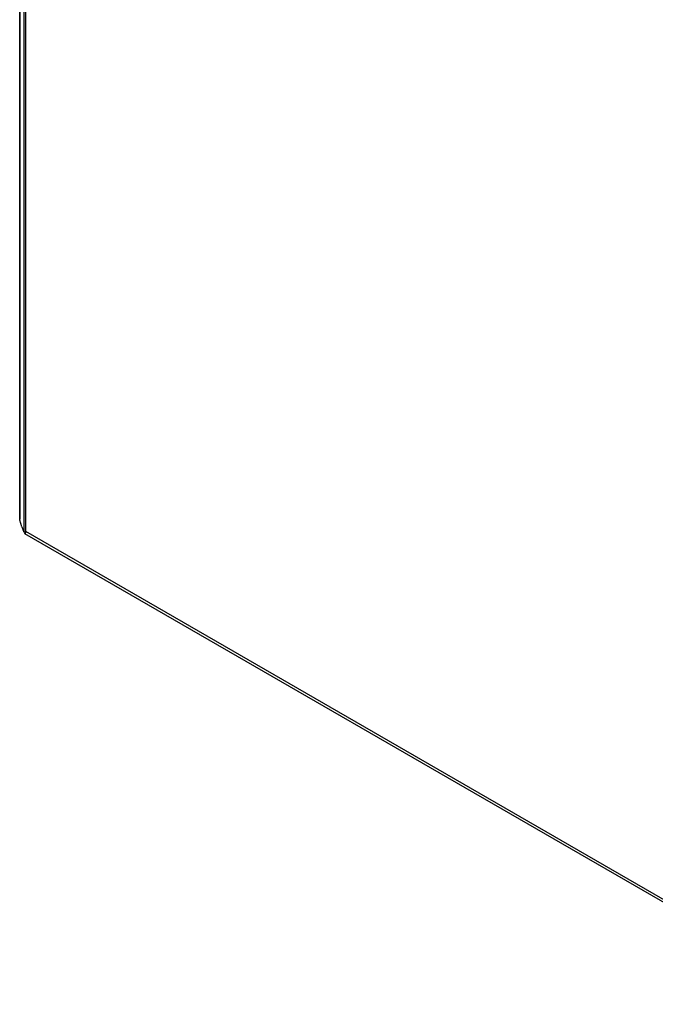
# Model space of a CAD drawing. Units: millimetres. Extents: x 78 to 603, y 121 to 829.
# Drawn here: x 78 to 340, y 122 to 529 of the extents above; entities that cross this region are included whole.
import ezdxf

# ---------------------------------------------------------------- set-up
doc = ezdxf.new("R2010")
doc.units = ezdxf.units.MM
doc.header["$LTSCALE"] = 61.773718
doc.layers.get('0').update_dxf_attribs({"linetype": 'CONTINUOUS'})

msp = doc.modelspace()

# ---------------------------------------------------------------- linework, layer by layer
at = {"color": 7, "linetype": 'CONTINUOUS'}
for p, q in [((77.7, 725.65), (77.7, 322.62)), ((77.75, 322.3), (77.75, 725.33)), ((79.41, 719.42), (79.41, 317.37)), ((80.29, 317.53), (80.29, 717.29)), ((77.75, 322.3), (77.7, 322.62)), ((78.61, 319.48), (77.75, 322.3)), ((78.61, 319.48), (79.41, 317.37)), ((80.02, 317.47), (80, 317.28)), ((415.45, 124.03), (80.29, 317.53)), ((416.71, 122.22), (79.88, 316.69)), ((80, 317.28), (79.93, 317))]:
    msp.add_line(p, q, dxfattribs=at)
for centre, radius, start, end in [((78.75, 323.44), 6.1, 279.4005, 280.7204), ((78.59, 324.28), 6.96, 280.7381, 284.2017), ((83.84, 315.16), 4.26, 146.1915, 147.4684)]:
    msp.add_arc(centre, radius, start, end, dxfattribs=at)
for points, knots in [([(79.41, 317.37), (79.42, 317.37), (79.54, 317.38), (79.65, 317.4), (79.75, 317.42)], [0, 0, 0, 0, 0.161846, 1, 1, 1, 1]), ([(79.88, 316.69), (79.85, 316.7), (79.9, 316.85), (79.91, 316.93), (79.93, 317)], [0, 0, 0, 0, 0.274411, 1, 1, 1, 1]), ([(79.97, 316.9), (79.96, 316.88), (79.94, 316.82), (79.93, 316.76), (79.93, 316.71)], [0, 0, 0, 0, 0.306344, 1, 1, 1, 1]), ([(80.08, 317.18), (80.07, 317.15), (80.03, 317.06), (79.99, 316.97), (79.97, 316.9)], [0, 0, 0, 0, 0.284778, 1, 1, 1, 1])]:
    msp.add_open_spline(points, degree=3, knots=knots, dxfattribs=at)
msp.add_open_spline([(80.24, 317.45), (80.19, 317.36), (80.13, 317.27), (80.08, 317.18)], degree=3, dxfattribs=at)

doc.saveas('drawing.dxf')
